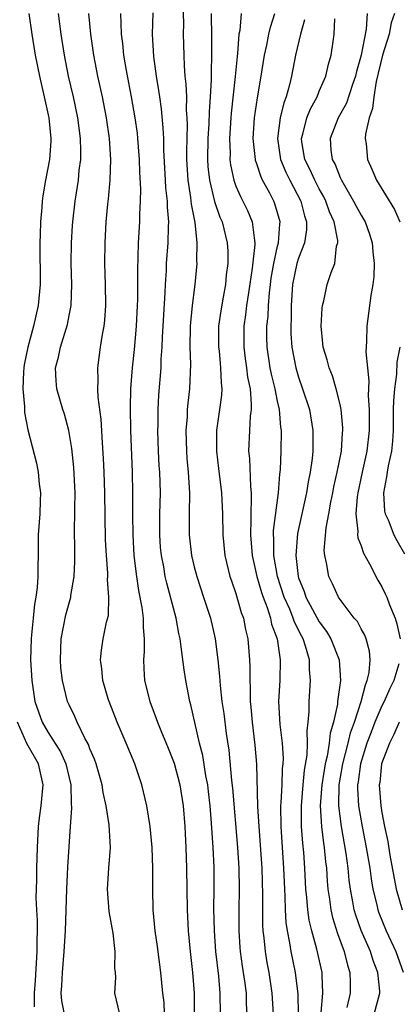
# Model space of a CAD drawing. Units: inches. Extents: x 2619000 to 2622000, y 1476000 to 1479000.
# Drawn here: x 2619376 to 2619412, y 1476656 to 1476750 of the extents above; entities that cross this region are included whole.
import ezdxf

# ---------------------------------------------------------------- set-up
doc = ezdxf.new("R2010")
doc.units = ezdxf.units.IN
doc.header["$MEASUREMENT"] = 0
doc.layers.add('LD26191476_2ft', color=220, linetype='Continuous')

msp = doc.modelspace()

# ---------------------------------------------------------------- linework, layer by layer
at = {"layer": 'LD26191476_2ft'}
for points, elevation in [([(2619395.525, 1476655), (2619395.505, 1476657), (2619395.352, 1476658.648), (2619395.08, 1476661), (2619394.935, 1476663), (2619394.897, 1476665.103), (2619394.921, 1476667), (2619394.901, 1476669.099), (2619394.811, 1476671), (2619394.673, 1476673.327), (2619394.538, 1476675), (2619394.376, 1476676.376), (2619394.294, 1476677), (2619394.12, 1476677.88), (2619393.818, 1476679.818), (2619393.523, 1476681), (2619392.687, 1476684.687), (2619392.593, 1476685), (2619392.187, 1476687), (2619392.023, 1476688.023), (2619391.765, 1476690.235), (2619391.645, 1476691), (2619391.524, 1476691.524), (2619391.257, 1476693), (2619390.363, 1476696.363), (2619390.227, 1476697), (2619390.072, 1476697.928), (2619389.856, 1476699), (2619389.779, 1476699.779), (2619389.692, 1476701), (2619389.712, 1476703), (2619389.762, 1476705), (2619389.697, 1476707), (2619389.648, 1476707.648), (2619389.579, 1476709), (2619389.52, 1476711), (2619389.54, 1476711.54), (2619389.55, 1476713), (2619389.618, 1476714.382), (2619389.816, 1476717), (2619389.838, 1476717.838), (2619389.929, 1476719), (2619389.96, 1476719.96), (2619390.224, 1476724.224), (2619390.246, 1476725), (2619390.337, 1476726.337), (2619390.358, 1476727), (2619390.497, 1476729), (2619390.525, 1476730.525), (2619390.552, 1476731), (2619390.431, 1476732.431), (2619390.432, 1476733), (2619390.286, 1476734.286), (2619390.259, 1476735), (2619390.094, 1476737.906), (2619390.075, 1476739), (2619390.036, 1476740.036), (2619389.861, 1476741.861), (2619389.692, 1476743), (2619389.618, 1476743.618), (2619389.376, 1476745), (2619389.122, 1476746.878), (2619389.004, 1476749), (2619389.049, 1476751.049)], 8932), ([(2619391.923, 1476751.923), (2619391.963, 1476750.037), (2619391.949, 1476749), (2619391.991, 1476747), (2619392.029, 1476745.971), (2619392.115, 1476745), (2619392.21, 1476744.21), (2619392.246, 1476743), (2619392.243, 1476741.757), (2619392.303, 1476741), (2619392.327, 1476740.327), (2619392.255, 1476737.745), (2619392.266, 1476737), (2619392.38, 1476735), (2619392.647, 1476733.353), (2619392.704, 1476732.704), (2619393.055, 1476730.945), (2619393.256, 1476729), (2619393.226, 1476727.226), (2619393.237, 1476727), (2619393.06, 1476725), (2619392.81, 1476723), (2619392.636, 1476721.364), (2619392.612, 1476721), (2619392.576, 1476719), (2619392.635, 1476717.365), (2619392.553, 1476715), (2619392.39, 1476713.61), (2619392.339, 1476713), (2619392.311, 1476712.311), (2619392.195, 1476711), (2619392.25, 1476709), (2619392.303, 1476708.304), (2619392.436, 1476707), (2619392.556, 1476705), (2619392.523, 1476703), (2619392.513, 1476701), (2619392.739, 1476699), (2619393, 1476697.925), (2619393.243, 1476697), (2619393.907, 1476695), (2619394.547, 1476693), (2619395, 1476691), (2619395.253, 1476689), (2619395.422, 1476687.422), (2619395.48, 1476686.52), (2619395.665, 1476685), (2619395.837, 1476683.837), (2619396.062, 1476681.938), (2619396.315, 1476680.315), (2619396.584, 1476677.416), (2619396.678, 1476676.678), (2619397.137, 1476671), (2619397.269, 1476669), (2619397.304, 1476667), (2619397.265, 1476665), (2619397.268, 1476663), (2619397.381, 1476661.381), (2619397.414, 1476661), (2619397.602, 1476659.602), (2619397.82, 1476658.18), (2619397.968, 1476657), (2619397.997, 1476655.997), (2619398.055, 1476655)], 8934), ([(2619377.132, 1476751), (2619377.43, 1476749), (2619377.753, 1476747), (2619378.145, 1476745), (2619378.615, 1476743), (2619379.045, 1476741), (2619379.245, 1476739), (2619379.241, 1476738.759), (2619379.106, 1476737), (2619378.726, 1476735), (2619378.481, 1476733.519), (2619378.409, 1476733), (2619378.374, 1476732.374), (2619378.257, 1476731), (2619378.214, 1476729.786), (2619378.205, 1476729), (2619378.212, 1476725), (2619378.047, 1476723), (2619377.601, 1476721), (2619377.027, 1476719), (2619376.696, 1476717.304), (2619376.652, 1476717), (2619376.622, 1476716.622), (2619376.553, 1476715), (2619376.713, 1476713.287), (2619376.717, 1476712.718), (2619377.05, 1476711.05), (2619377.859, 1476707.859), (2619378.03, 1476707), (2619378.131, 1476705.869), (2619378.255, 1476705), (2619378.236, 1476704.236), (2619378.178, 1476703), (2619378.037, 1476701), (2619378.031, 1476699), (2619377.991, 1476698.009), (2619378.004, 1476697), (2619377.932, 1476695.932), (2619377.808, 1476695), (2619377.678, 1476694.322), (2619377.538, 1476693), (2619377.398, 1476691.398), (2619377.348, 1476691), (2619377.305, 1476689), (2619377.414, 1476687), (2619377.724, 1476685), (2619378.431, 1476683), (2619379, 1476682.023), (2619380.177, 1476680.177), (2619380.699, 1476679), (2619381.174, 1476677), (2619381.2, 1476675.2), (2619381.246, 1476674.754), (2619381.108, 1476673), (2619380.858, 1476669.142), (2619380.74, 1476667), (2619380.629, 1476663), (2619380.499, 1476661), (2619380.321, 1476659), (2619380.271, 1476657.729), (2619380.205, 1476657), (2619380.282, 1476656.282), (2619380.532, 1476655)], 8924), ([(2619385.862, 1476655), (2619385.381, 1476657), (2619385.467, 1476658.533), (2619385.442, 1476659), (2619385.398, 1476659.398), (2619385.427, 1476661), (2619385.214, 1476662.786), (2619384.854, 1476664.854), (2619384.694, 1476667), (2619384.825, 1476669), (2619384.977, 1476671), (2619384.851, 1476673.149), (2619384.552, 1476675), (2619384.278, 1476676.278), (2619384.164, 1476677), (2619383.604, 1476679), (2619383.449, 1476679.449), (2619383, 1476680.462), (2619382.862, 1476680.862), (2619382.516, 1476681.484), (2619381.785, 1476683), (2619381.555, 1476683.556), (2619381, 1476684.684), (2619380.862, 1476685), (2619380.358, 1476687), (2619380.211, 1476688.21), (2619380.161, 1476689), (2619380.243, 1476691), (2619380.686, 1476693.314), (2619381.159, 1476695), (2619381.174, 1476695.174), (2619381.495, 1476697), (2619381.56, 1476698.44), (2619381.534, 1476699.534), (2619381.527, 1476701.528), (2619381.56, 1476703), (2619381.553, 1476703.553), (2619381.575, 1476705), (2619381.453, 1476707.453), (2619381.259, 1476709.259), (2619380.966, 1476711), (2619380.55, 1476712.55), (2619380.402, 1476713), (2619379.824, 1476715), (2619379.753, 1476715.753), (2619379.705, 1476717), (2619379.982, 1476718.018), (2619380.167, 1476719), (2619380.84, 1476721.16), (2619381, 1476722.028), (2619381.17, 1476722.83), (2619381.188, 1476723), (2619381.26, 1476725), (2619381.211, 1476727), (2619381.224, 1476729), (2619381.326, 1476730.674), (2619381.348, 1476731), (2619381.579, 1476733), (2619381.893, 1476735), (2619381.979, 1476735.979), (2619382.116, 1476737), (2619382.13, 1476737.87), (2619382.089, 1476739), (2619381.824, 1476741), (2619381.407, 1476743), (2619380.956, 1476745), (2619380.569, 1476747), (2619380.247, 1476749), (2619379.974, 1476751)], 8926), ([(2619390.149, 1476655), (2619390.104, 1476656.104), (2619389.999, 1476657), (2619389.8, 1476659), (2619389.478, 1476661.478), (2619389.252, 1476663), (2619389.059, 1476665), (2619389.024, 1476667.024), (2619389.043, 1476669), (2619388.978, 1476671), (2619388.773, 1476673), (2619388.447, 1476675), (2619387.97, 1476677), (2619387.306, 1476679), (2619386.485, 1476681), (2619385.62, 1476683), (2619384.831, 1476685), (2619384.75, 1476685.25), (2619384.223, 1476687), (2619384.134, 1476688.134), (2619383.996, 1476689), (2619384.094, 1476689.906), (2619384.275, 1476691), (2619384.6, 1476692.6), (2619384.766, 1476693.234), (2619384.82, 1476695), (2619384.692, 1476696.692), (2619384.713, 1476697), (2619384.708, 1476697.292), (2619384.579, 1476699), (2619384.505, 1476700.505), (2619384.429, 1476705), (2619384.368, 1476707), (2619384.309, 1476708.309), (2619384.195, 1476709.805), (2619384.071, 1476712.071), (2619383.798, 1476714.202), (2619383.767, 1476715), (2619383.795, 1476715.795), (2619383.745, 1476717), (2619384.025, 1476719), (2619384.214, 1476720.214), (2619384.37, 1476721), (2619384.433, 1476721.567), (2619384.524, 1476723), (2619384.5, 1476725), (2619384.436, 1476727), (2619384.447, 1476729), (2619384.558, 1476731), (2619384.717, 1476732.717), (2619384.781, 1476733.219), (2619384.953, 1476735), (2619385.009, 1476737), (2619384.867, 1476739), (2619384.578, 1476741), (2619384.191, 1476743), (2619383.765, 1476745), (2619383.388, 1476747), (2619383.091, 1476749), (2619382.894, 1476751)], 8928), ([(2619385.943, 1476751), (2619385.948, 1476750.052), (2619386.004, 1476749), (2619386.122, 1476748.122), (2619386.227, 1476747), (2619386.475, 1476745.525), (2619386.965, 1476743), (2619387.311, 1476741), (2619387.515, 1476739.515), (2619387.57, 1476739), (2619387.733, 1476737), (2619387.764, 1476735.764), (2619387.845, 1476734.155), (2619387.81, 1476733), (2619387.746, 1476731.745), (2619387.744, 1476731), (2619387.637, 1476729), (2619387.605, 1476727.604), (2619387.547, 1476726.453), (2619387.556, 1476723.556), (2619387.541, 1476723), (2619387.439, 1476721), (2619387.231, 1476718.769), (2619387.038, 1476717), (2619386.885, 1476715), (2619386.848, 1476713.152), (2619386.893, 1476711), (2619387.042, 1476707), (2619387.095, 1476705), (2619387.087, 1476702.913), (2619387.1, 1476701), (2619387.211, 1476699), (2619387.453, 1476697), (2619387.652, 1476695.652), (2619387.983, 1476694.017), (2619388.106, 1476693), (2619388.093, 1476692.093), (2619388.214, 1476691), (2619388.216, 1476689.784), (2619388.133, 1476689), (2619388.16, 1476688.16), (2619388.24, 1476687), (2619388.737, 1476685), (2619389.364, 1476683.364), (2619389.48, 1476683), (2619389.795, 1476682.205), (2619390.507, 1476680.507), (2619391.072, 1476679.072), (2619391.621, 1476677), (2619391.945, 1476675), (2619392.106, 1476673), (2619392.203, 1476671), (2619392.274, 1476669), (2619392.32, 1476665), (2619392.422, 1476663), (2619392.614, 1476661), (2619392.844, 1476659), (2619393.006, 1476657), (2619393, 1476655)], 8930), ([(2619394.638, 1476751), (2619394.671, 1476748.672), (2619394.665, 1476747), (2619394.613, 1476745.387), (2619394.636, 1476744.636), (2619394.54, 1476743), (2619394.427, 1476741.573), (2619394.407, 1476740.407), (2619394.312, 1476739), (2619394.274, 1476737), (2619394.315, 1476736.315), (2619394.453, 1476735), (2619394.95, 1476732.95), (2619395.472, 1476731.472), (2619395.689, 1476731), (2619396.174, 1476729), (2619396.21, 1476728.209), (2619396.214, 1476727), (2619396.064, 1476725.936), (2619395.986, 1476725), (2619395.785, 1476723.785), (2619395.542, 1476722.458), (2619395.34, 1476721), (2619395.325, 1476719), (2619395.379, 1476718.621), (2619395.533, 1476717), (2619395.572, 1476715.572), (2619395.647, 1476715), (2619395.618, 1476714.382), (2619395.439, 1476713), (2619395.133, 1476711), (2619395.129, 1476709), (2619395.346, 1476707.346), (2619395.613, 1476705), (2619395.699, 1476703), (2619395.752, 1476701), (2619395.953, 1476699), (2619396.423, 1476697), (2619396.563, 1476696.563), (2619397, 1476695.346), (2619397.518, 1476693.518), (2619397.718, 1476693), (2619397.916, 1476691.916), (2619398.138, 1476691), (2619398.296, 1476689), (2619398.331, 1476688.331), (2619398.325, 1476687), (2619398.372, 1476686.372), (2619398.381, 1476685), (2619398.441, 1476684.441), (2619398.554, 1476683), (2619398.819, 1476680.819), (2619398.976, 1476678.976), (2619399.085, 1476674.915), (2619399.184, 1476673), (2619399.481, 1476669), (2619399.558, 1476666.442), (2619399.544, 1476665), (2619399.557, 1476663.557), (2619399.59, 1476663), (2619399.677, 1476662.322), (2619399.794, 1476661), (2619399.962, 1476659.962), (2619400.144, 1476659), (2619400.455, 1476657), (2619400.586, 1476655)], 8936), ([(2619397.492, 1476751), (2619397.368, 1476749.368), (2619397.295, 1476749), (2619397.153, 1476747.153), (2619397.114, 1476746.887), (2619396.942, 1476744.942), (2619396.554, 1476741.446), (2619396.521, 1476741), (2619396.386, 1476739), (2619396.434, 1476737.566), (2619396.423, 1476737), (2619396.481, 1476736.481), (2619396.79, 1476735), (2619397, 1476734.438), (2619397.437, 1476733.436), (2619397.67, 1476733), (2619398.104, 1476732.104), (2619398.567, 1476731), (2619398.777, 1476729.223), (2619398.827, 1476729), (2619398.827, 1476728.827), (2619398.571, 1476726.571), (2619398.198, 1476724.199), (2619398.029, 1476723), (2619397.921, 1476722.079), (2619397.763, 1476721), (2619397.751, 1476719), (2619397.893, 1476717.892), (2619398.031, 1476717), (2619398.122, 1476716.121), (2619398.356, 1476715), (2619398.478, 1476713.522), (2619398.454, 1476713), (2619398.369, 1476712.369), (2619398.297, 1476711), (2619398.22, 1476709), (2619398.299, 1476708.3), (2619398.39, 1476705.61), (2619398.451, 1476705), (2619398.474, 1476704.474), (2619398.433, 1476703), (2619398.447, 1476702.447), (2619398.412, 1476701), (2619398.56, 1476699), (2619399.01, 1476697), (2619399.446, 1476695.446), (2619399.601, 1476695), (2619399.998, 1476694.002), (2619400.315, 1476693), (2619400.424, 1476692.424), (2619400.963, 1476691), (2619401.247, 1476689), (2619401.202, 1476687), (2619401.092, 1476685), (2619401.203, 1476682.797), (2619401.424, 1476681), (2619401.52, 1476679.52), (2619401.504, 1476679), (2619401.446, 1476678.554), (2619401.399, 1476677), (2619401.32, 1476675.32), (2619401.288, 1476675), (2619401.299, 1476673), (2619401.567, 1476669), (2619401.651, 1476667), (2619401.699, 1476666.301), (2619401.732, 1476665), (2619401.799, 1476663.799), (2619401.917, 1476663), (2619402.151, 1476661.849), (2619402.271, 1476661), (2619402.676, 1476659), (2619402.928, 1476656.928), (2619402.958, 1476655)], 8938), ([(2619405.167, 1476655.168), (2619405.343, 1476657), (2619405.259, 1476658.741), (2619405.258, 1476659), (2619404.775, 1476661.225), (2619404.274, 1476663), (2619404.029, 1476664.029), (2619403.896, 1476665), (2619403.809, 1476666.191), (2619403.719, 1476667), (2619403.613, 1476669), (2619403.505, 1476670.495), (2619403.407, 1476671.407), (2619403.294, 1476673), (2619403.292, 1476674.709), (2619403.276, 1476675), (2619403.45, 1476677), (2619403.591, 1476678.408), (2619403.842, 1476679.842), (2619403.876, 1476681), (2619403.821, 1476682.179), (2619403.926, 1476683), (2619404.021, 1476684.021), (2619404.016, 1476685), (2619404.164, 1476687), (2619404.063, 1476688.063), (2619404.049, 1476689), (2619403.682, 1476690.318), (2619403.443, 1476691), (2619403.281, 1476691.281), (2619402.612, 1476692.612), (2619402.499, 1476693), (2619402.161, 1476693.839), (2619401.636, 1476695), (2619400.989, 1476697), (2619400.632, 1476699), (2619400.63, 1476700.63), (2619400.606, 1476701), (2619400.614, 1476701.386), (2619401.072, 1476705), (2619401.205, 1476706.795), (2619401.262, 1476707.262), (2619401.332, 1476709), (2619401.367, 1476711), (2619401.313, 1476711.313), (2619401.187, 1476713), (2619401, 1476713.817), (2619400.768, 1476715), (2619400.409, 1476716.409), (2619400.299, 1476717), (2619399.987, 1476719), (2619399.968, 1476719.968), (2619399.973, 1476721), (2619400.08, 1476721.92), (2619400.122, 1476723), (2619400.214, 1476724.214), (2619400.312, 1476725), (2619400.397, 1476725.603), (2619400.639, 1476727), (2619401, 1476728.665), (2619401.088, 1476729), (2619401.216, 1476730.784), (2619401.246, 1476731), (2619400.744, 1476732.744), (2619400.635, 1476733), (2619400.243, 1476733.757), (2619399.566, 1476735), (2619399.381, 1476735.381), (2619399, 1476736.589), (2619398.89, 1476736.89), (2619398.866, 1476737), (2619398.66, 1476739), (2619398.798, 1476741), (2619399.081, 1476742.919), (2619399.429, 1476745), (2619399.735, 1476747), (2619399.959, 1476747.959), (2619400.156, 1476749), (2619400.305, 1476749.695), (2619400.745, 1476751)], 8940), ([(2619403.595, 1476750.405), (2619403.183, 1476749), (2619402.714, 1476747), (2619402.332, 1476745), (2619402.142, 1476744.142), (2619401.819, 1476743), (2619401.581, 1476742.419), (2619401.247, 1476741), (2619400.987, 1476739), (2619401.293, 1476737), (2619401.782, 1476735.782), (2619402.177, 1476735), (2619403.231, 1476733), (2619403.579, 1476731.579), (2619403.777, 1476731), (2619403.772, 1476730.228), (2619403.575, 1476729), (2619403, 1476727.524), (2619402.844, 1476727), (2619402.426, 1476725), (2619402.286, 1476723), (2619402.288, 1476721.712), (2619402.255, 1476721), (2619402.271, 1476720.27), (2619402.353, 1476719), (2619402.734, 1476717), (2619403, 1476716.107), (2619403.398, 1476715), (2619404.047, 1476713), (2619404.392, 1476711), (2619404.368, 1476709), (2619404.302, 1476708.302), (2619404.113, 1476707), (2619403.922, 1476706.078), (2619403.766, 1476705), (2619402.902, 1476701.098), (2619402.739, 1476699), (2619402.959, 1476697), (2619403, 1476696.87), (2619403.549, 1476695.549), (2619403.72, 1476695), (2619405, 1476692.627), (2619405.702, 1476691.702), (2619406.111, 1476691), (2619406.894, 1476689), (2619407.039, 1476687), (2619406.76, 1476685), (2619406.736, 1476684.736), (2619406.35, 1476683), (2619406.038, 1476681.962), (2619405.951, 1476681), (2619405.75, 1476679.75), (2619405.563, 1476679), (2619405.237, 1476677), (2619405.094, 1476675), (2619405.216, 1476673), (2619405.406, 1476671.406), (2619405.478, 1476671), (2619405.604, 1476669.605), (2619405.683, 1476669), (2619405.759, 1476667.759), (2619405.829, 1476667), (2619405.979, 1476666.021), (2619406.101, 1476665), (2619406.265, 1476664.265), (2619406.729, 1476662.729), (2619407.378, 1476661), (2619407.69, 1476659.69), (2619407.92, 1476659), (2619407.946, 1476658.054), (2619407.951, 1476657), (2619407.628, 1476655.629)], 8942), ([(2619410.275, 1476655), (2619410.811, 1476657), (2619410.806, 1476657.194), (2619410.618, 1476659), (2619410.157, 1476660.157), (2619409.9, 1476661), (2619409.019, 1476663.019), (2619408.494, 1476664.494), (2619408.347, 1476665), (2619408.221, 1476665.779), (2619407.978, 1476667), (2619407.861, 1476667.861), (2619407.761, 1476669), (2619407.577, 1476670.423), (2619407.131, 1476673), (2619406.873, 1476675), (2619406.908, 1476677), (2619407.251, 1476679), (2619407.769, 1476681), (2619408, 1476682), (2619408.364, 1476683), (2619409.015, 1476685), (2619409.417, 1476686.583), (2619409.598, 1476687), (2619409.772, 1476687.772), (2619409.874, 1476689), (2619409.824, 1476689.824), (2619409.493, 1476691), (2619409.366, 1476691.366), (2619409, 1476691.976), (2619408.655, 1476692.655), (2619408.356, 1476693), (2619407, 1476694.766), (2619406.915, 1476694.915), (2619406.842, 1476695), (2619406.277, 1476696.277), (2619405.898, 1476697), (2619405.696, 1476698.304), (2619405.516, 1476699), (2619405.467, 1476699.467), (2619405.654, 1476701.654), (2619405.921, 1476703), (2619406.112, 1476704.112), (2619406.3, 1476705), (2619406.407, 1476705.593), (2619406.724, 1476707), (2619407.118, 1476709), (2619407.235, 1476710.765), (2619407.262, 1476711), (2619407.258, 1476711.259), (2619407.099, 1476713), (2619407, 1476713.486), (2619406.623, 1476715), (2619406.253, 1476716.253), (2619405.931, 1476717), (2619405.757, 1476717.757), (2619405.363, 1476719), (2619405.351, 1476719.35), (2619405.175, 1476721), (2619405.271, 1476722.729), (2619405.312, 1476723), (2619405.422, 1476723.422), (2619405.767, 1476725), (2619406.136, 1476726.136), (2619406.479, 1476727), (2619406.663, 1476728.663), (2619406.77, 1476729), (2619406.772, 1476729.228), (2619406.416, 1476731), (2619405.969, 1476731.969), (2619405.629, 1476733), (2619405.419, 1476733.419), (2619405, 1476734.166), (2619404.57, 1476735), (2619404.076, 1476736.076), (2619403.615, 1476737), (2619403.329, 1476738.671), (2619403.286, 1476739), (2619403.413, 1476739.413), (2619403.81, 1476741), (2619404.149, 1476741.851), (2619404.791, 1476743), (2619405, 1476743.531), (2619405.626, 1476745), (2619405.878, 1476746.122), (2619406.129, 1476747), (2619406.321, 1476748.321), (2619406.438, 1476749), (2619406.486, 1476750.487)], 8944), ([(2619409.59, 1476751), (2619409.509, 1476749.509), (2619409.007, 1476747.007), (2619408.559, 1476745.442), (2619408.468, 1476745), (2619408.176, 1476744.176), (2619407.592, 1476742.408), (2619406.806, 1476741), (2619406.026, 1476739), (2619406.098, 1476737.902), (2619406.232, 1476737), (2619406.508, 1476736.508), (2619407, 1476735.248), (2619407.118, 1476735), (2619408.294, 1476733), (2619408.528, 1476732.528), (2619409, 1476731.652), (2619409.251, 1476731.252), (2619409.385, 1476731), (2619409.816, 1476729.816), (2619410.083, 1476729), (2619410.142, 1476728.142), (2619410.267, 1476727), (2619410.224, 1476725.776), (2619410.129, 1476725), (2619409.947, 1476723.948), (2619409.553, 1476721), (2619409.535, 1476719.535), (2619409.476, 1476718.524), (2619409.621, 1476717), (2619409.757, 1476715.758), (2619409.692, 1476714.308), (2619409.769, 1476713), (2619409.785, 1476711.785), (2619409.776, 1476711), (2619409.569, 1476709), (2619409.114, 1476707), (2619408.684, 1476705), (2619408.625, 1476704.625), (2619408.5, 1476703), (2619408.696, 1476701.304), (2619408.673, 1476701), (2619408.7, 1476700.7), (2619409, 1476699.929), (2619409.23, 1476699.23), (2619409.803, 1476698.197), (2619410.62, 1476696.62), (2619411, 1476695.986), (2619411.33, 1476695.33), (2619411.472, 1476695), (2619411.745, 1476694.255), (2619412.267, 1476693), (2619412.448, 1476692.448), (2619412.74, 1476691)], 8946), ([(2619412.21, 1476751), (2619411.899, 1476750.101), (2619411.705, 1476749), (2619411.07, 1476747), (2619410.465, 1476744.465), (2619410.229, 1476743), (2619410.104, 1476741.896), (2619409.776, 1476741), (2619409.419, 1476739.419), (2619409.406, 1476739), (2619409.494, 1476738.506), (2619409.609, 1476737), (2619410.052, 1476736.053), (2619410.493, 1476735), (2619412.202, 1476732.202), (2619412.73, 1476731)], 8948), ([(2619412.709, 1476719), (2619412.45, 1476717.55), (2619412.402, 1476716.402), (2619412.197, 1476715), (2619412.115, 1476713.885), (2619412.087, 1476713), (2619412.084, 1476711), (2619412.025, 1476709.975), (2619411.924, 1476709), (2619411.606, 1476707.606), (2619411.494, 1476707), (2619411.457, 1476706.543), (2619411.148, 1476705), (2619411.257, 1476703.257), (2619411.319, 1476703), (2619411.592, 1476702.408), (2619412.135, 1476701), (2619412.428, 1476700.428), (2619413.162, 1476699.162)], 8948), ([(2619412.613, 1476688.613), (2619412.133, 1476687), (2619411.756, 1476686.244), (2619411.214, 1476685), (2619411, 1476684.588), (2619410.34, 1476683), (2619409.958, 1476682.042), (2619409.57, 1476681), (2619408.94, 1476679), (2619408.719, 1476677.281), (2619408.669, 1476677), (2619408.664, 1476676.664), (2619408.749, 1476675), (2619409.095, 1476673), (2619409.504, 1476671), (2619409.836, 1476669), (2619409.97, 1476667.97), (2619410.142, 1476667), (2619410.52, 1476665.481), (2619410.62, 1476665), (2619410.717, 1476664.717), (2619411.413, 1476663), (2619412.343, 1476661), (2619413.03, 1476659.03)], 8946), ([(2619377.693, 1476655.693), (2619377.688, 1476657), (2619377.783, 1476658.217), (2619377.943, 1476661), (2619377.926, 1476662.074), (2619377.966, 1476663), (2619377.981, 1476663.981), (2619377.9, 1476665), (2619377.835, 1476666.166), (2619377.895, 1476667.895), (2619377.899, 1476669), (2619377.954, 1476671), (2619378.052, 1476673), (2619378.175, 1476673.825), (2619378.326, 1476675), (2619378.511, 1476677), (2619378.068, 1476679), (2619376.961, 1476680.961), (2619376.054, 1476683)], 8922), ([(2619412.674, 1476683), (2619412.158, 1476681.842), (2619411.718, 1476681), (2619410.976, 1476679), (2619410.79, 1476677.21), (2619410.755, 1476677), (2619410.893, 1476675), (2619411, 1476674.338), (2619411.254, 1476673), (2619411.574, 1476671.574), (2619411.762, 1476670.238), (2619412.367, 1476667), (2619412.947, 1476665)], 8948)]:
    msp.add_lwpolyline(points, dxfattribs=dict(at, elevation=elevation))

doc.saveas('drawing.dxf')
